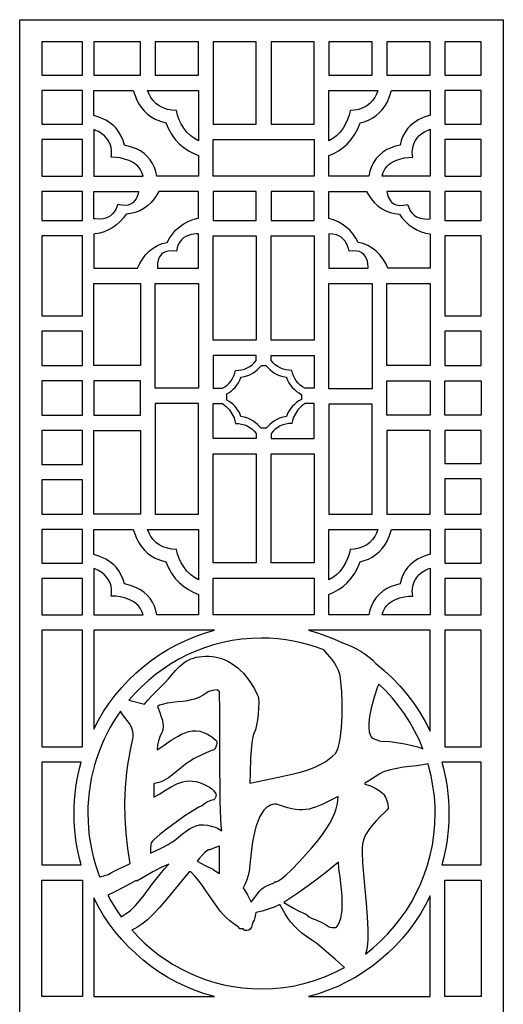
# Model space of a CAD drawing. Extents: x -3 to 213, y 3 to 294.
# Drawn here: x 40 to 58, y 113 to 150 of the extents above; entities that cross this region are included whole.
import ezdxf

# ---------------------------------------------------------------- set-up
doc = ezdxf.new("R2010")
doc.units = 0
doc.layers.add('LAYER_1', color=18, linetype='CONTINUOUS')

msp = doc.modelspace()

# ---------------------------------------------------------------- linework, layer by layer
at = {"layer": 'LAYER_1'}
for points in [[(39.863, 150), (58.08, 150), (58.08, 90.139), (39.863, 90.139)], [(40.691, 147.909), (42.224, 147.909), (42.224, 149.163), (40.691, 149.163), (40.691, 148.78), (40.691, 148.226)], [(42.653, 149.163), (42.653, 147.909), (44.408, 147.909), (44.408, 149.163), (42.762, 149.163)], [(44.962, 149.163), (44.962, 147.909), (46.592, 147.909), (46.592, 149.163), (45.031, 149.163)], [(47.146, 149.163), (47.146, 146.066), (48.776, 146.066), (48.776, 149.163), (47.915, 149.163), (47.577, 149.163), (47.178, 149.163)], [(49.33, 149.163), (49.33, 146.066), (50.96, 146.066), (50.96, 149.163), (50.926, 149.163), (50.527, 149.163), (50.188, 149.163)], [(51.514, 149.163), (51.514, 147.909), (53.144, 147.909), (53.144, 149.163), (53.072, 149.163)], [(53.698, 149.163), (53.698, 147.909), (55.328, 147.909), (55.328, 149.163), (55.218, 149.163)], [(55.882, 149.163), (55.882, 147.909), (57.252, 147.909), (57.252, 148.226), (57.252, 148.78), (57.252, 149.163)], [(40.691, 146.057), (42.224, 146.057), (42.224, 147.332), (40.691, 147.332), (40.691, 146.988), (40.691, 146.434)], [(46.592, 144.882), (46.592, 144.104), (45.026, 144.104), (44.992, 144.272), (44.938, 144.432), (44.865, 144.583), (44.774, 144.721), (44.667, 144.847), (44.545, 144.958), (44.41, 145.052), (44.262, 145.128), (44.037, 145.212), (43.806, 145.274), (43.758, 145.447), (43.69, 145.612), (43.601, 145.765), (43.494, 145.906), (43.407, 145.996), (43.313, 146.076), (43.212, 146.148), (43.106, 146.21), (42.884, 146.313), (42.653, 146.391), (42.653, 147.332), (44.141, 147.332), (44.194, 147.163), (44.262, 147), (44.344, 146.845), (44.44, 146.698), (44.551, 146.562), (44.676, 146.441), (44.815, 146.338), (44.965, 146.252), (45.165, 146.168), (45.372, 146.109), (45.469, 145.889), (45.586, 145.68), (45.725, 145.486), (45.886, 145.312), (46.047, 145.178), (46.219, 145.061), (46.401, 144.962)], [(46.592, 145.435), (46.443, 145.52), (46.305, 145.621), (46.164, 145.758), (46.043, 145.915), (45.95, 146.068), (45.873, 146.23), (45.811, 146.4), (45.766, 146.575), (45.595, 146.586), (45.428, 146.619), (45.267, 146.675), (45.114, 146.753), (44.992, 146.84), (44.886, 146.947), (44.803, 147.064), (44.734, 147.19), (44.675, 147.332), (46.592, 147.332)], [(55.328, 146.401), (55.096, 146.322), (54.874, 146.218), (54.767, 146.154), (54.668, 146.08), (54.575, 145.998), (54.489, 145.906), (54.386, 145.764), (54.301, 145.61), (54.235, 145.446), (54.19, 145.274), (54.021, 145.229), (53.854, 145.173), (53.692, 145.1), (53.544, 145.005), (53.411, 144.891), (53.294, 144.76), (53.195, 144.614), (53.115, 144.454), (53.057, 144.284), (53.021, 144.104), (51.514, 144.104), (51.514, 144.88), (51.7, 144.96), (51.877, 145.059), (52.043, 145.177), (52.197, 145.312), (52.352, 145.488), (52.485, 145.682), (52.597, 145.89), (52.689, 146.109), (52.845, 146.154), (52.996, 146.215), (53.14, 146.291), (53.276, 146.381), (53.404, 146.486), (53.517, 146.606), (53.617, 146.739), (53.701, 146.884), (53.797, 147.103), (53.869, 147.332), (55.328, 147.332)], [(53.358, 147.332), (53.301, 147.19), (53.235, 147.064), (53.155, 146.947), (53.054, 146.84), (52.937, 146.753), (52.791, 146.675), (52.637, 146.619), (52.476, 146.586), (52.313, 146.575), (52.269, 146.401), (52.21, 146.232), (52.136, 146.069), (52.047, 145.915), (51.931, 145.759), (51.796, 145.621), (51.66, 145.518), (51.514, 145.431), (51.514, 147.332)], [(57.252, 147.332), (55.882, 147.332), (55.882, 146.057), (57.252, 146.057), (57.252, 146.469), (57.252, 147.023)], [(44.508, 144.104), (44.467, 144.239), (44.405, 144.366), (44.327, 144.469), (44.231, 144.553), (44.109, 144.63), (43.98, 144.69), (43.816, 144.747), (43.649, 144.787), (43.479, 144.81), (43.307, 144.816), (43.32, 144.909), (43.323, 145.003), (43.317, 145.095), (43.302, 145.186), (43.277, 145.275), (43.244, 145.361), (43.201, 145.443), (43.15, 145.521), (43.063, 145.619), (42.961, 145.7), (42.831, 145.778), (42.694, 145.84), (42.653, 145.856), (42.653, 144.104)], [(55.328, 145.868), (55.328, 144.104), (53.517, 144.104), (53.556, 144.239), (53.616, 144.366), (53.691, 144.468), (53.783, 144.553), (53.899, 144.63), (54.024, 144.69), (54.18, 144.747), (54.34, 144.786), (54.503, 144.81), (54.668, 144.816), (54.655, 144.909), (54.652, 145.002), (54.658, 145.094), (54.672, 145.185), (54.696, 145.274), (54.728, 145.36), (54.769, 145.443), (54.818, 145.521), (54.902, 145.618), (55, 145.7), (55.124, 145.778), (55.256, 145.84)], [(40.691, 144.104), (42.224, 144.104), (42.224, 145.48), (40.691, 145.48), (40.691, 145.196), (40.691, 144.642)], [(47.146, 144.104), (47.146, 145.488), (49.33, 145.488), (50.96, 145.488), (50.96, 144.104)], [(57.252, 145.48), (55.882, 145.48), (55.882, 144.104), (57.252, 144.104), (57.252, 144.642), (57.252, 145.196)], [(40.691, 142.427), (42.224, 142.427), (42.224, 143.527), (40.691, 143.527), (40.691, 143.419), (40.691, 142.865)], [(44.337, 143.527), (44.319, 143.429), (44.288, 143.336), (44.246, 143.248), (44.192, 143.167), (44.123, 143.095), (44.041, 143.042), (43.95, 143.01), (43.853, 143), (43.706, 143.011), (43.56, 143.038), (43.526, 142.939), (43.482, 142.846), (43.426, 142.759), (43.361, 142.679), (43.285, 142.609), (43.199, 142.553), (43.105, 142.514), (43.006, 142.492), (42.857, 142.481), (42.707, 142.489), (42.653, 142.495), (42.653, 143.527)], [(46.592, 143.527), (45.847, 143.527), (45.103, 143.527), (45.032, 143.397), (44.931, 143.243), (44.814, 143.105), (44.682, 142.984), (44.538, 142.881), (44.382, 142.797), (44.217, 142.733), (44.045, 142.69), (43.867, 142.669), (43.762, 142.522), (43.643, 142.387), (43.511, 142.267), (43.367, 142.161), (43.213, 142.072), (43.05, 142.002), (42.881, 141.951), (42.707, 141.921), (42.653, 141.915), (42.653, 140.631), (44.302, 140.631), (44.384, 140.809), (44.485, 140.975), (44.604, 141.129), (44.739, 141.267), (44.891, 141.388), (45.056, 141.485), (45.233, 141.557), (45.418, 141.604), (45.508, 141.767), (45.614, 141.919), (45.735, 142.058), (45.871, 142.183), (46.02, 142.291), (46.179, 142.38), (46.346, 142.45), (46.521, 142.5), (46.592, 142.515)], [(48.776, 143.527), (47.146, 143.527), (47.146, 142.427), (48.776, 142.427)], [(49.33, 143.527), (49.33, 142.427), (50.96, 142.427), (50.96, 143.527)], [(52.933, 143.527), (53.003, 143.397), (53.104, 143.243), (53.221, 143.105), (53.353, 142.984), (53.498, 142.881), (53.653, 142.796), (53.818, 142.732), (53.99, 142.69), (54.168, 142.669), (54.273, 142.522), (54.392, 142.387), (54.524, 142.267), (54.668, 142.161), (54.823, 142.072), (54.985, 142.002), (55.154, 141.951), (55.328, 141.921), (55.328, 140.631), (53.733, 140.631), (53.651, 140.809), (53.55, 140.975), (53.431, 141.129), (53.296, 141.267), (53.145, 141.388), (52.979, 141.485), (52.803, 141.557), (52.618, 141.604), (52.528, 141.767), (52.421, 141.919), (52.3, 142.058), (52.164, 142.183), (52.016, 142.291), (51.857, 142.38), (51.689, 142.45), (51.514, 142.5), (51.514, 143.527)], [(54.513, 143.527), (53.698, 143.527), (53.72, 143.406), (53.758, 143.29), (53.788, 143.227), (53.826, 143.17), (53.871, 143.121), (53.922, 143.079), (53.979, 143.045), (54.04, 143.021), (54.105, 143.005), (54.172, 143), (54.325, 143.01), (54.475, 143.038), (54.519, 142.914), (54.577, 142.796), (54.641, 142.706), (54.719, 142.63), (54.809, 142.57), (54.909, 142.528), (55.012, 142.502), (55.117, 142.486), (55.222, 142.482), (55.328, 142.489), (55.328, 143.527)], [(57.252, 143.527), (55.882, 143.527), (55.882, 142.427), (57.252, 142.427)], [(40.691, 138.828), (42.224, 138.828), (42.224, 141.849), (40.691, 141.849), (40.691, 141.544), (40.691, 140.99), (40.691, 139.935), (40.691, 139.381)], [(46.521, 141.926), (46.419, 141.918), (46.318, 141.899), (46.22, 141.869), (46.125, 141.829), (46.035, 141.775), (45.956, 141.705), (45.89, 141.623), (45.838, 141.528), (45.794, 141.404), (45.765, 141.275), (45.612, 141.284), (45.459, 141.275), (45.393, 141.262), (45.33, 141.239), (45.273, 141.206), (45.22, 141.166), (45.174, 141.118), (45.135, 141.063), (45.104, 141.003), (45.081, 140.936), (45.057, 140.816), (45.049, 140.694), (45.049, 140.631), (46.592, 140.631), (46.592, 141.928)], [(48.776, 141.849), (48.776, 137.92), (47.146, 137.92), (47.146, 141.849)], [(49.33, 141.849), (50.96, 141.849), (50.96, 137.92), (49.33, 137.92)], [(51.514, 141.926), (51.514, 140.631), (52.986, 140.631), (52.986, 140.694), (52.979, 140.793), (52.959, 140.889), (52.927, 140.982), (52.883, 141.069), (52.823, 141.149), (52.748, 141.212), (52.661, 141.255), (52.566, 141.277), (52.418, 141.285), (52.27, 141.275), (52.249, 141.376), (52.216, 141.473), (52.173, 141.565), (52.119, 141.652), (52.053, 141.73), (51.976, 141.796), (51.89, 141.847), (51.796, 141.883), (51.657, 141.913)], [(57.252, 141.849), (55.882, 141.849), (55.882, 138.828), (57.252, 138.828), (57.252, 139.381), (57.252, 139.935), (57.252, 140.99), (57.252, 141.544)], [(44.408, 140.054), (44.408, 136.961), (42.653, 136.961), (42.653, 140.054)], [(44.962, 136.107), (44.962, 140.054), (46.592, 140.054), (46.592, 136.107)], [(53.144, 140.054), (53.144, 136.086), (51.514, 136.086), (51.514, 140.054)], [(53.698, 136.961), (53.698, 140.054), (55.328, 140.054), (55.328, 136.961)], [(40.691, 136.961), (42.224, 136.961), (42.224, 138.251), (40.691, 138.251)], [(57.252, 138.251), (55.882, 138.251), (55.882, 136.961), (57.252, 136.961)], [(47.146, 136.107), (47.499, 136.107), (47.592, 136.16), (47.677, 136.223), (47.755, 136.297), (47.825, 136.38), (47.885, 136.471), (47.934, 136.568), (47.971, 136.671), (47.998, 136.777), (48.108, 136.78), (48.218, 136.797), (48.325, 136.826), (48.428, 136.868), (48.526, 136.922), (48.617, 136.987), (48.701, 137.063), (48.776, 137.147), (48.776, 137.343), (47.146, 137.343)], [(50.607, 136.107), (50.515, 136.16), (50.429, 136.223), (50.351, 136.297), (50.281, 136.38), (50.222, 136.471), (50.173, 136.568), (50.135, 136.671), (50.109, 136.777), (49.998, 136.78), (49.889, 136.797), (49.782, 136.826), (49.679, 136.868), (49.581, 136.922), (49.489, 136.987), (49.406, 137.063), (49.33, 137.147), (49.33, 137.343), (50.96, 137.343), (50.96, 136.107)], [(49.909, 135.033), (49.78, 135.009), (49.654, 134.97), (49.554, 134.926), (49.458, 134.873), (49.367, 134.81), (49.282, 134.739), (49.144, 134.593), (48.962, 134.593), (48.824, 134.739), (48.739, 134.81), (48.648, 134.873), (48.552, 134.926), (48.452, 134.97), (48.326, 135.008), (48.197, 135.033), (48.193, 135.044), (48.152, 135.145), (48.101, 135.241), (48.042, 135.331), (47.974, 135.415), (47.904, 135.486), (47.829, 135.55), (47.749, 135.608), (47.665, 135.66), (47.665, 135.89), (47.749, 135.941), (47.829, 135.999), (47.904, 136.063), (47.974, 136.134), (48.042, 136.218), (48.101, 136.308), (48.152, 136.404), (48.193, 136.505), (48.197, 136.516), (48.326, 136.541), (48.452, 136.579), (48.552, 136.623), (48.648, 136.677), (48.739, 136.739), (48.824, 136.81), (48.899, 136.884), (48.968, 136.963), (49.138, 136.963), (49.208, 136.884), (49.282, 136.81), (49.367, 136.739), (49.458, 136.677), (49.554, 136.623), (49.654, 136.579), (49.78, 136.541), (49.909, 136.516), (49.913, 136.505), (49.955, 136.404), (50.005, 136.308), (50.065, 136.218), (50.132, 136.134), (50.209, 136.057), (50.292, 135.987), (50.38, 135.926), (50.474, 135.872), (50.474, 135.677), (50.38, 135.624), (50.292, 135.562), (50.209, 135.492), (50.132, 135.415), (50.065, 135.331), (50.005, 135.241), (49.955, 135.145), (49.913, 135.044)], [(40.691, 135.093), (42.224, 135.093), (42.224, 136.384), (40.691, 136.384), (40.691, 135.927)], [(44.408, 136.384), (42.653, 136.384), (42.653, 135.093), (44.408, 135.093)], [(53.698, 136.384), (55.328, 136.384), (55.328, 135.093), (53.698, 135.093)], [(57.252, 135.093), (55.882, 135.093), (55.882, 136.384), (57.252, 136.384)], [(44.962, 135.529), (44.962, 131.359), (46.592, 131.359), (46.592, 135.529)], [(47.146, 134.206), (47.146, 135.529), (47.499, 135.529), (47.512, 135.522), (47.646, 135.412), (47.762, 135.284), (47.859, 135.14), (47.936, 134.983), (47.972, 134.879), (47.998, 134.772), (48.108, 134.769), (48.218, 134.752), (48.325, 134.723), (48.428, 134.681), (48.526, 134.627), (48.617, 134.562), (48.701, 134.486), (48.776, 134.402), (48.776, 134.206)], [(50.607, 135.529), (50.594, 135.522), (50.461, 135.412), (50.345, 135.284), (50.247, 135.14), (50.17, 134.983), (50.134, 134.879), (50.109, 134.772), (49.998, 134.769), (49.889, 134.752), (49.782, 134.723), (49.679, 134.681), (49.581, 134.627), (49.489, 134.562), (49.406, 134.486), (49.33, 134.402), (49.33, 134.206), (50.96, 134.206), (50.96, 135.529)], [(51.514, 131.359), (53.144, 131.359), (53.144, 135.509), (51.514, 135.509)], [(40.691, 133.226), (42.224, 133.226), (42.224, 134.516), (40.691, 134.516), (40.691, 134.135)], [(42.653, 131.359), (42.653, 134.516), (44.408, 134.516), (44.408, 131.359)], [(55.328, 131.359), (55.328, 134.516), (53.698, 134.516), (53.698, 131.359)], [(57.252, 134.516), (55.882, 134.516), (55.882, 133.263), (57.252, 133.263), (57.252, 134.135)], [(47.146, 129.515), (47.146, 133.629), (48.776, 133.629), (48.776, 129.515)], [(50.96, 133.629), (50.96, 129.515), (49.33, 129.515), (49.33, 133.629)], [(40.691, 131.359), (42.224, 131.359), (42.224, 132.649), (40.691, 132.649), (40.691, 132.343)], [(57.252, 132.686), (55.882, 132.686), (55.882, 131.359), (57.252, 131.359), (57.252, 132.343)], [(40.691, 129.507), (42.224, 129.507), (42.224, 130.781), (40.691, 130.781), (40.691, 130.551)], [(45.026, 127.554), (44.992, 127.722), (44.938, 127.882), (44.865, 128.032), (44.774, 128.171), (44.668, 128.297), (44.546, 128.408), (44.41, 128.502), (44.262, 128.578), (44.037, 128.662), (43.806, 128.724), (43.758, 128.897), (43.69, 129.061), (43.601, 129.215), (43.494, 129.356), (43.407, 129.445), (43.313, 129.526), (43.212, 129.598), (43.106, 129.66), (42.884, 129.762), (42.653, 129.841), (42.653, 130.781), (44.141, 130.781), (44.194, 130.613), (44.262, 130.45), (44.344, 130.295), (44.44, 130.148), (44.551, 130.012), (44.676, 129.891), (44.815, 129.787), (44.965, 129.702), (45.165, 129.618), (45.372, 129.558), (45.469, 129.338), (45.586, 129.13), (45.725, 128.936), (45.886, 128.762), (46.047, 128.627), (46.219, 128.51), (46.401, 128.412), (46.592, 128.332), (46.592, 127.554)], [(44.675, 130.781), (46.592, 130.781), (46.592, 128.885), (46.443, 128.97), (46.305, 129.071), (46.164, 129.208), (46.043, 129.364), (45.95, 129.518), (45.873, 129.68), (45.811, 129.849), (45.766, 130.024), (45.595, 130.035), (45.428, 130.069), (45.267, 130.125), (45.114, 130.202), (44.992, 130.29), (44.886, 130.397), (44.803, 130.513), (44.734, 130.64)], [(55.328, 129.85), (55.096, 129.771), (54.874, 129.667), (54.767, 129.604), (54.668, 129.53), (54.575, 129.447), (54.489, 129.356), (54.386, 129.214), (54.301, 129.06), (54.235, 128.896), (54.19, 128.724), (54.021, 128.679), (53.854, 128.623), (53.692, 128.549), (53.544, 128.455), (53.411, 128.341), (53.294, 128.21), (53.195, 128.064), (53.115, 127.904), (53.057, 127.734), (53.021, 127.554), (51.514, 127.554), (51.514, 128.33), (51.7, 128.41), (51.877, 128.509), (52.043, 128.627), (52.197, 128.762), (52.352, 128.937), (52.485, 129.131), (52.597, 129.34), (52.689, 129.558), (52.845, 129.604), (52.996, 129.665), (53.14, 129.74), (53.276, 129.83), (53.404, 129.936), (53.517, 130.055), (53.617, 130.188), (53.701, 130.333), (53.797, 130.552), (53.869, 130.781), (55.328, 130.781)], [(53.358, 130.781), (53.301, 130.64), (53.235, 130.514), (53.155, 130.397), (53.054, 130.29), (52.937, 130.202), (52.791, 130.125), (52.636, 130.069), (52.476, 130.035), (52.313, 130.024), (52.269, 129.85), (52.21, 129.681), (52.136, 129.519), (52.047, 129.364), (51.931, 129.208), (51.796, 129.071), (51.66, 128.968), (51.514, 128.881), (51.514, 130.781)], [(57.252, 130.781), (55.882, 130.781), (55.882, 129.506), (57.252, 129.506), (57.252, 130.586)], [(44.508, 127.554), (44.467, 127.689), (44.405, 127.816), (44.327, 127.918), (44.231, 128.003), (44.109, 128.08), (43.98, 128.14), (43.816, 128.196), (43.649, 128.236), (43.479, 128.26), (43.307, 128.266), (43.32, 128.359), (43.323, 128.452), (43.317, 128.545), (43.302, 128.636), (43.277, 128.725), (43.244, 128.811), (43.201, 128.893), (43.15, 128.971), (43.063, 129.068), (42.961, 129.15), (42.831, 129.228), (42.694, 129.29), (42.653, 129.306), (42.653, 127.554)], [(53.517, 127.554), (53.556, 127.689), (53.616, 127.816), (53.691, 127.918), (53.783, 128.003), (53.899, 128.08), (54.024, 128.14), (54.18, 128.196), (54.34, 128.236), (54.503, 128.259), (54.668, 128.266), (54.655, 128.359), (54.652, 128.452), (54.658, 128.544), (54.672, 128.635), (54.696, 128.723), (54.728, 128.81), (54.769, 128.892), (54.818, 128.971), (54.902, 129.068), (55, 129.15), (55.124, 129.228), (55.256, 129.29), (55.328, 129.318), (55.328, 127.554)], [(40.691, 127.554), (42.224, 127.554), (42.224, 128.93), (40.691, 128.93), (40.691, 128.759)], [(49.33, 128.938), (50.96, 128.938), (50.96, 127.554), (47.146, 127.554), (47.146, 128.938)], [(57.252, 128.929), (55.882, 128.929), (55.882, 127.554), (57.252, 127.554), (57.252, 128.759)], [(40.691, 122.58), (42.224, 122.58), (42.224, 126.976), (40.691, 126.976), (40.691, 125.661), (40.691, 125.107)], [(42.653, 123.25), (42.83, 123.586), (43.025, 123.912), (43.236, 124.226), (43.463, 124.528), (43.705, 124.817), (43.961, 125.093), (44.232, 125.355), (44.516, 125.602), (44.812, 125.833), (45.121, 126.049), (45.442, 126.248), (45.774, 126.43), (46.116, 126.595), (46.467, 126.741), (46.828, 126.868), (47.198, 126.976), (44.962, 126.976), (44.408, 126.976), (42.653, 126.976)], [(52.024, 126.503), (52.202, 126.439), (52.38, 126.363), (52.555, 126.276), (52.723, 126.179), (52.882, 126.075), (53.03, 125.963), (53.161, 125.846), (53.275, 125.724), (53.592, 125.462), (53.894, 125.182), (54.178, 124.885), (54.446, 124.572), (54.696, 124.243), (54.926, 123.9), (55.137, 123.543), (55.328, 123.173), (55.328, 126.976), (53.698, 126.976), (53.144, 126.976), (50.745, 126.976), (51.076, 126.881), (51.399, 126.77), (51.716, 126.644)], [(57.252, 126.976), (55.882, 126.976), (55.882, 122.58), (57.252, 122.58), (57.252, 125.107), (57.252, 125.661)], [(43.976, 124.337), (44.57, 124.192), (44.687, 124.338), (44.812, 124.477), (45.078, 124.745), (45.345, 125.013), (45.473, 125.151), (45.593, 125.294), (45.741, 125.47), (45.892, 125.624), (46.051, 125.752), (46.134, 125.807), (46.221, 125.856), (46.313, 125.897), (46.41, 125.932), (46.512, 125.96), (46.62, 125.98), (46.735, 125.993), (46.857, 125.999), (46.987, 125.997), (47.126, 125.987), (47.279, 125.964), (47.426, 125.926), (47.567, 125.876), (47.703, 125.813), (47.833, 125.739), (47.957, 125.655), (48.074, 125.563), (48.185, 125.463), (48.289, 125.357), (48.387, 125.245), (48.562, 125.011), (48.708, 124.771), (48.823, 124.533), (48.84, 124.48), (48.853, 124.412), (48.865, 124.241), (48.863, 124.038), (48.847, 123.817), (48.821, 123.597), (48.785, 123.394), (48.743, 123.225), (48.696, 123.106), (48.669, 123.042), (48.645, 122.956), (48.607, 122.734), (48.579, 122.462), (48.559, 122.166), (48.539, 121.595), (48.532, 121.215), (49.617, 121.44), (50.181, 121.567), (50.432, 121.631), (50.649, 121.695), (50.96, 121.809), (51.11, 121.877), (51.254, 121.952), (51.392, 122.034), (51.522, 122.126), (51.644, 122.226), (51.756, 122.337), (51.813, 122.423), (51.862, 122.546), (51.902, 122.7), (51.936, 122.881), (51.962, 123.083), (51.982, 123.302), (52.005, 123.768), (52.007, 124.239), (51.992, 124.675), (51.965, 125.034), (51.929, 125.277), (51.874, 125.459), (51.803, 125.616), (51.721, 125.753), (51.633, 125.872), (51.457, 126.072), (51.379, 126.16), (51.314, 126.244), (51.039, 126.344), (50.757, 126.432), (50.471, 126.507), (50.18, 126.569), (49.884, 126.618), (49.584, 126.653), (49.279, 126.674), (48.972, 126.681), (48.599, 126.671), (48.231, 126.64), (47.87, 126.588), (47.515, 126.517), (47.167, 126.427), (46.827, 126.318), (46.496, 126.191), (46.173, 126.047), (45.86, 125.886), (45.556, 125.709), (45.263, 125.516), (44.981, 125.308), (44.711, 125.086), (44.453, 124.85), (44.208, 124.6)], [(53.387, 124.947), (53.346, 124.851), (53.214, 124.45), (53.105, 124.044), (53.053, 123.788), (53.03, 123.63), (53.016, 123.464), (53.015, 123.3), (53.033, 123.146), (53.051, 123.076), (53.075, 123.012), (53.106, 122.955), (53.145, 122.907), (53.314, 122.844), (53.415, 122.813), (53.483, 122.799), (53.808, 122.779), (54.218, 122.726), (54.436, 122.687), (54.653, 122.638), (54.861, 122.579), (55.053, 122.51), (54.905, 122.856), (54.739, 123.192), (54.554, 123.516), (54.353, 123.829), (54.135, 124.129), (53.901, 124.416), (53.651, 124.689)], [(44.789, 118.576), (45.194, 118.767), (45.459, 118.903), (45.573, 118.974), (45.692, 119.057), (45.999, 119.297), (46.132, 119.401), (46.257, 119.489), (46.38, 119.559), (46.504, 119.61), (46.637, 119.64), (46.781, 119.647), (46.942, 119.629), (47.125, 119.584), (47.22, 119.551), (47.31, 119.512), (47.476, 119.415), (47.458, 119.598), (47.443, 119.856), (47.42, 120.548), (47.4, 122.305), (47.397, 123.927), (47.39, 124.656), (47.304, 124.733), (47.206, 124.725), (47.123, 124.711), (46.991, 124.665), (46.882, 124.603), (46.772, 124.53), (46.635, 124.454), (46.549, 124.417), (46.446, 124.382), (46.324, 124.349), (46.18, 124.32), (46.01, 124.295), (45.811, 124.275), (45.614, 124.258), (45.415, 124.231), (45.224, 124.183), (45.133, 124.148), (45.048, 124.105), (45.137, 123.878), (45.183, 123.749), (45.224, 123.616), (45.254, 123.482), (45.267, 123.352), (45.258, 123.23), (45.244, 123.173), (45.223, 123.121), (45.147, 122.96), (45.091, 122.808), (45.054, 122.649), (45.038, 122.467), (45.304, 122.648), (45.566, 122.829), (45.827, 122.991), (45.958, 123.059), (46.091, 123.115), (46.225, 123.157), (46.362, 123.181), (46.501, 123.187), (46.643, 123.17), (46.79, 123.129), (46.94, 123.061), (47.095, 122.965), (47.255, 122.836), (47.277, 122.804), (47.288, 122.762), (47.288, 122.712), (47.279, 122.657), (47.238, 122.549), (47.209, 122.502), (47.175, 122.464), (47.104, 122.449), (46.997, 122.41), (46.718, 122.284), (46.438, 122.14), (46.253, 122.034), (46.107, 121.928), (45.955, 121.803), (45.632, 121.536), (45.462, 121.413), (45.286, 121.309), (45.195, 121.267), (45.103, 121.233), (45.009, 121.208), (44.914, 121.194), (44.914, 120.682), (45.142, 120.812), (45.358, 120.947), (45.569, 121.076), (45.782, 121.185), (45.891, 121.228), (46.004, 121.262), (46.12, 121.285), (46.241, 121.295), (46.368, 121.29), (46.502, 121.27), (46.642, 121.232), (46.791, 121.176), (46.886, 121.131), (46.987, 121.074), (47.085, 121.007), (47.169, 120.931), (47.23, 120.849), (47.249, 120.806), (47.258, 120.763), (47.257, 120.718), (47.243, 120.673), (47.216, 120.628), (47.175, 120.582), (47.119, 120.576), (47.06, 120.56), (46.94, 120.505), (46.828, 120.433), (46.74, 120.362), (46.693, 120.349), (46.615, 120.311), (46.384, 120.173), (46.084, 119.975), (45.753, 119.742), (45.425, 119.5), (45.138, 119.275), (44.928, 119.093), (44.864, 119.026), (44.832, 118.979), (44.818, 118.979), (44.797, 118.877), (44.789, 118.777)], [(43.203, 117.763), (43.294, 117.827), (43.393, 117.885), (43.602, 117.988), (43.818, 118.082), (44.028, 118.179), (43.936, 118.751), (43.871, 119.324), (43.833, 119.897), (43.824, 120.47), (43.831, 120.756), (43.845, 121.043), (43.867, 121.329), (43.897, 121.614), (43.935, 121.9), (43.981, 122.185), (44.036, 122.47), (44.099, 122.754), (44.121, 122.871), (44.131, 122.977), (44.131, 123.075), (44.12, 123.164), (44.1, 123.247), (44.073, 123.322), (44.002, 123.459), (43.916, 123.58), (43.823, 123.694), (43.735, 123.808), (43.66, 123.929), (43.519, 123.722), (43.385, 123.51), (43.26, 123.293), (43.142, 123.07), (43.032, 122.843), (42.931, 122.61), (42.839, 122.373), (42.755, 122.132), (42.68, 121.887), (42.615, 121.637), (42.559, 121.384), (42.513, 121.127), (42.477, 120.868), (42.451, 120.604), (42.435, 120.338), (42.43, 120.07), (42.436, 119.783), (42.454, 119.498), (42.484, 119.218), (42.525, 118.941), (42.578, 118.668), (42.641, 118.399), (42.715, 118.134), (42.8, 117.874), (42.801, 117.874), (42.801, 117.873), (42.866, 117.694), (42.905, 117.688), (42.946, 117.691), (43.028, 117.715), (43.113, 117.745)], [(42.176, 118.136), (42.116, 118.368), (42.063, 118.603), (42.018, 118.841), (41.981, 119.082), (41.952, 119.325), (41.931, 119.571), (41.918, 119.819), (41.914, 120.07), (41.918, 120.32), (41.931, 120.568), (41.952, 120.814), (41.981, 121.057), (42.018, 121.298), (42.063, 121.536), (42.116, 121.771), (42.176, 122.003), (40.691, 122.003), (40.691, 121.859), (40.691, 121.305), (40.691, 118.834), (40.691, 118.28), (40.691, 118.136)], [(55.245, 121.947), (55.043, 121.905), (54.815, 121.871), (54.316, 121.81), (54.065, 121.772), (53.826, 121.721), (53.609, 121.654), (53.512, 121.612), (53.424, 121.564), (53.151, 121.383), (53.013, 121.295), (52.868, 121.215), (52.868, 121.177), (53.078, 121.107), (53.257, 121.029), (53.407, 120.94), (53.528, 120.839), (53.578, 120.783), (53.621, 120.722), (53.657, 120.657), (53.686, 120.587), (53.709, 120.512), (53.725, 120.431), (53.738, 120.252), (53.7, 120.204), (53.599, 120.106), (53.455, 119.967), (53.288, 119.794), (53.116, 119.594), (53.035, 119.486), (52.961, 119.375), (52.895, 119.261), (52.84, 119.145), (52.799, 119.028), (52.775, 118.912), (52.764, 118.777), (52.761, 118.614), (52.778, 118.212), (52.863, 117.218), (52.913, 116.685), (52.955, 116.167), (52.98, 115.694), (52.983, 115.484), (52.978, 115.296), (52.97, 115.181), (52.954, 115.045), (52.927, 114.903), (52.884, 114.77), (53.176, 115.005), (53.455, 115.255), (53.719, 115.521), (53.968, 115.802), (54.201, 116.097), (54.417, 116.405), (54.616, 116.726), (54.797, 117.059), (54.959, 117.403), (55.102, 117.758), (55.224, 118.123), (55.326, 118.496), (55.407, 118.879), (55.465, 119.269), (55.501, 119.666), (55.513, 120.07), (55.508, 120.313), (55.495, 120.555), (55.474, 120.793), (55.444, 121.03), (55.406, 121.264), (55.36, 121.494), (55.306, 121.722)], [(55.767, 122.003), (55.827, 121.771), (55.88, 121.536), (55.925, 121.298), (55.962, 121.057), (55.992, 120.814), (56.013, 120.568), (56.025, 120.32), (56.03, 120.07), (56.025, 119.819), (56.013, 119.571), (55.992, 119.325), (55.962, 119.082), (55.925, 118.841), (55.88, 118.603), (55.827, 118.368), (55.767, 118.136), (57.252, 118.136), (57.252, 118.28), (57.252, 118.953), (57.252, 121.305), (57.252, 121.859), (57.252, 122.003)], [(49.548, 120.419), (49.465, 120.419), (49.386, 120.407), (49.313, 120.384), (49.243, 120.35), (49.178, 120.306), (49.118, 120.252), (49.061, 120.189), (49.008, 120.118), (48.914, 119.956), (48.833, 119.77), (48.764, 119.567), (48.707, 119.352), (48.66, 119.131), (48.621, 118.91), (48.565, 118.489), (48.53, 118.138), (48.504, 117.9), (48.471, 117.733), (48.421, 117.574), (48.356, 117.42), (48.276, 117.266), (48.442, 116.997), (48.587, 116.72), (48.744, 116.945), (48.815, 117.043), (48.888, 117.133), (48.972, 117.215), (49.072, 117.289), (49.196, 117.356), (49.349, 117.417), (49.418, 117.445), (49.477, 117.487), (49.529, 117.496), (49.59, 117.523), (49.737, 117.62), (49.906, 117.761), (50.083, 117.928), (50.414, 118.273), (50.635, 118.516), (50.853, 118.763), (51.066, 119.015), (51.267, 119.273), (51.45, 119.539), (51.532, 119.676), (51.607, 119.814), (51.675, 119.956), (51.733, 120.1), (51.782, 120.247), (51.82, 120.398), (51.847, 120.551), (51.861, 120.709), (51.539, 120.548), (51.259, 120.413), (51.006, 120.308), (50.885, 120.268), (50.765, 120.238), (50.645, 120.217), (50.521, 120.207), (50.393, 120.207), (50.258, 120.219), (50.115, 120.243), (49.961, 120.279), (49.795, 120.328), (49.615, 120.391)], [(47.165, 117.94), (47.39, 117.811), (47.39, 118.837), (47.204, 118.776), (47.115, 118.74), (47.027, 118.694), (47.003, 118.698), (46.976, 118.693), (46.912, 118.66), (46.842, 118.603), (46.769, 118.531), (46.636, 118.379), (46.554, 118.275), (46.852, 118.107), (47.164, 117.956), (47.164, 117.955), (47.172, 117.952)], [(43.688, 116.171), (43.76, 116.225), (43.878, 116.298), (44.035, 116.413), (44.126, 116.494), (44.224, 116.596), (44.389, 116.787), (44.545, 116.984), (44.845, 117.386), (45.15, 117.784), (45.313, 117.977), (45.486, 118.162), (45.363, 118.112), (45.216, 118.043), (44.883, 117.869), (44.277, 117.519), (44.249, 117.548), (43.76, 117.278), (43.472, 117.126), (43.181, 116.993), (43.297, 116.78), (43.42, 116.572), (43.551, 116.369)], [(50.558, 116.306), (50.6, 116.297), (50.64, 116.276), (50.714, 116.227), (50.702, 116.211), (50.773, 116.167), (50.857, 116.127), (51.054, 116.046), (51.272, 115.947), (51.383, 115.884), (51.493, 115.81), (51.551, 115.786), (51.63, 115.775), (51.778, 115.77), (51.854, 115.869), (51.914, 115.988), (51.958, 116.123), (51.988, 116.272), (52.006, 116.433), (52.014, 116.603), (52.004, 116.96), (51.971, 117.322), (51.929, 117.669), (51.89, 117.979), (51.867, 118.233), (51.378, 117.826), (50.87, 117.44), (50.346, 117.07), (49.807, 116.712), (50.176, 116.5), (50.364, 116.4)], [(52.102, 114.263), (51.761, 114.57), (51.413, 114.871), (51.053, 115.161), (50.865, 115.299), (50.672, 115.433), (50.493, 115.562), (50.335, 115.694), (50.196, 115.831), (50.072, 115.974), (49.96, 116.124), (49.857, 116.283), (49.662, 116.632), (49.444, 116.541), (49.221, 116.458), (48.992, 116.387), (48.757, 116.332), (48.724, 116.142), (48.693, 116.05), (48.67, 116.008), (48.641, 115.971), (48.617, 115.882), (48.592, 115.788), (48.571, 115.745), (48.54, 115.706), (48.494, 115.676), (48.43, 115.655), (48.384, 115.652), (48.34, 115.661), (48.302, 115.682), (48.275, 115.714), (48.159, 115.714), (48.117, 115.769), (48.054, 115.824), (47.88, 115.949), (47.774, 116.028), (47.66, 116.125), (47.54, 116.243), (47.417, 116.387), (47.145, 116.762), (46.888, 117.144), (46.756, 117.333), (46.617, 117.518), (46.469, 117.699), (46.308, 117.872), (46.247, 117.872), (45.838, 117.371), (45.37, 116.805), (45.131, 116.53), (44.896, 116.278), (44.673, 116.06), (44.468, 115.89), (44.28, 115.77), (44.183, 115.72), (44.083, 115.677), (44.314, 115.428), (44.557, 115.191), (44.813, 114.967), (45.079, 114.756), (45.356, 114.559), (45.644, 114.377), (45.941, 114.209), (46.248, 114.057), (46.563, 113.921), (46.886, 113.801), (47.218, 113.698), (47.556, 113.613), (47.901, 113.546), (48.252, 113.497), (48.609, 113.468), (48.972, 113.458), (49.394, 113.471), (49.808, 113.512), (50.215, 113.577), (50.614, 113.668), (51.002, 113.783), (51.38, 113.921), (51.747, 114.081)], [(40.691, 117.559), (42.224, 117.559), (42.224, 113.163), (40.691, 113.163), (40.691, 114.479), (40.691, 115.032)], [(57.252, 113.163), (55.882, 113.163), (55.882, 117.559), (57.252, 117.559), (57.252, 115.032), (57.252, 114.479)], [(55.328, 116.966), (55.152, 116.622), (54.958, 116.289), (54.747, 115.969), (54.52, 115.66), (54.277, 115.365), (54.019, 115.084), (53.746, 114.816), (53.46, 114.564), (53.16, 114.328), (52.848, 114.108), (52.524, 113.904), (52.188, 113.718), (51.842, 113.551), (51.486, 113.402), (51.12, 113.272), (50.745, 113.163), (53.144, 113.163), (53.698, 113.163), (55.328, 113.163)], [(47.198, 113.163), (46.829, 113.271), (46.468, 113.398), (46.116, 113.544), (45.774, 113.709), (45.442, 113.891), (45.122, 114.09), (44.813, 114.306), (44.516, 114.538), (44.232, 114.785), (43.961, 115.046), (43.705, 115.322), (43.463, 115.611), (43.236, 115.913), (43.025, 116.227), (42.83, 116.553), (42.653, 116.89), (42.653, 113.163), (44.408, 113.163), (44.962, 113.163)]]:
    msp.add_lwpolyline(points, close=True, dxfattribs=at)

doc.saveas('drawing.dxf')
